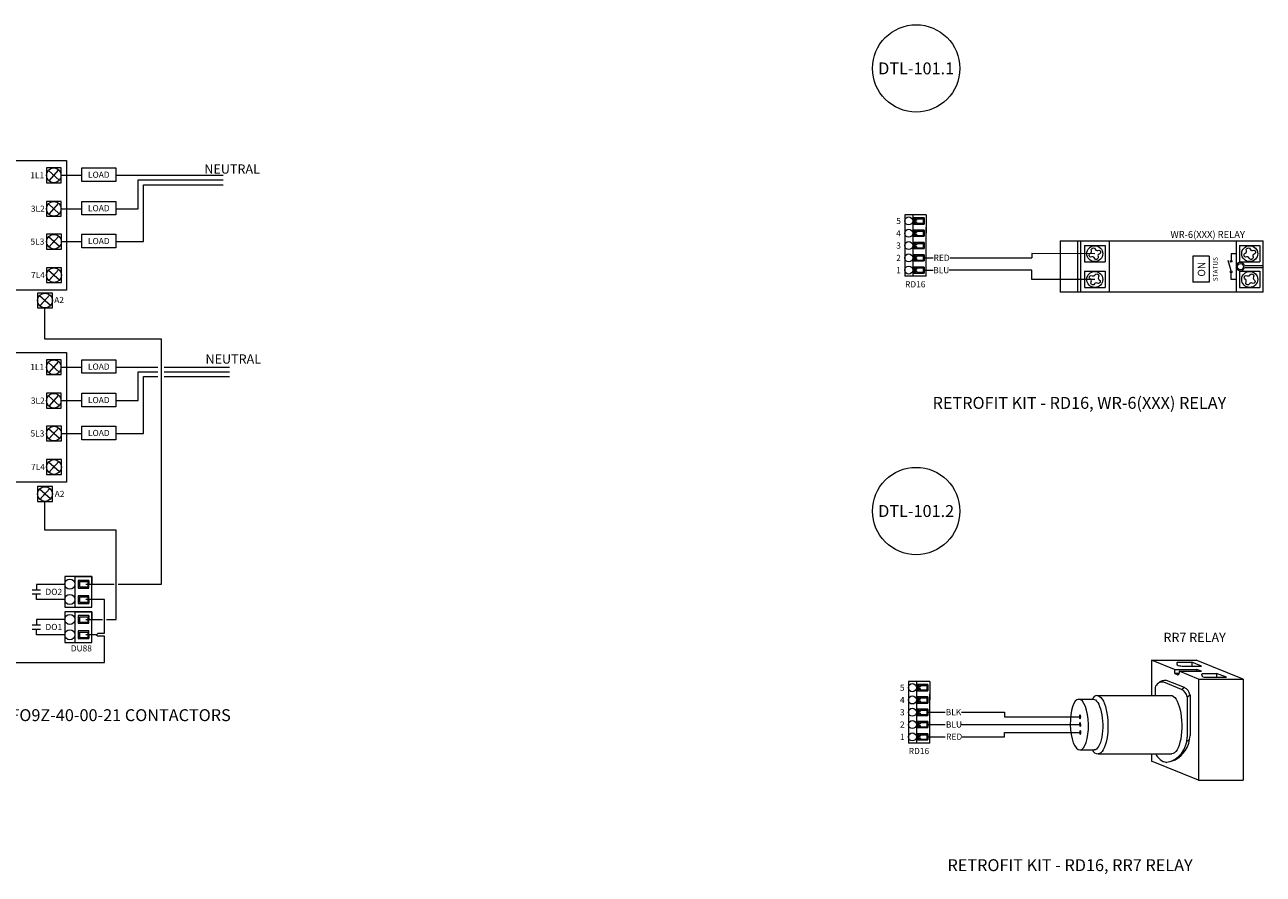
# Model space of a CAD drawing. Units: inches. Extents: x -92 to 17, y -30 to 37.
# Drawn here: x -63 to -43, y -30 to -17 of the extents above; entities that cross this region are included whole.
import ezdxf
from ezdxf.enums import TextEntityAlignment as Align

# ---------------------------------------------------------------- set-up
doc = ezdxf.new("R2010")
doc.units = ezdxf.units.IN
doc.header["$MEASUREMENT"] = 0
doc.layers.add('Relay', color=250, linetype='Continuous')
doc.layers.add('RK', color=250, linetype='Continuous')
doc.styles.get("Standard").update_dxf_attribs({"font": 'arial.ttf'})

msp = doc.modelspace()

# ---------------------------------------------------------------- linework, layer by layer
at = {"lineweight": 18}
for p, q in [((-62.351, -19.02), (-62.015, -19.02)), ((-61.465, -19.02), (-59.715, -19.02)), ((-61.099, -19.564), (-61.099, -19.095)), ((-61.099, -19.095), (-59.715, -19.095)), ((-61.015, -20.099), (-61.015, -19.175)), ((-61.015, -19.175), (-59.715, -19.175)), ((-62.351, -19.564), (-62.015, -19.564)), ((-61.465, -19.564), (-61.099, -19.564)), ((-62.348, -20.099), (-62.014, -20.099)), ((-61.465, -20.099), (-61.015, -20.099)), ((-62.617, -21.684), (-62.617, -21.177)), ((-60.72, -21.684), (-62.617, -21.684)), ((-60.72, -25.668), (-60.72, -21.684)), ((-62.351, -22.14), (-62.015, -22.14)), ((-61.465, -22.14), (-60.78, -22.14)), ((-60.676, -22.14), (-59.611, -22.14)), ((-61.099, -22.684), (-61.099, -22.215)), ((-61.099, -22.215), (-60.78, -22.215)), ((-61.015, -23.218), (-61.015, -22.294)), ((-61.015, -22.294), (-60.78, -22.294)), ((-60.676, -22.215), (-59.611, -22.215)), ((-60.676, -22.294), (-59.611, -22.294)), ((-62.351, -22.684), (-62.015, -22.684)), ((-61.465, -22.684), (-61.099, -22.684)), ((-62.348, -23.218), (-62.014, -23.218)), ((-61.465, -23.218), (-61.015, -23.218)), ((-62.617, -24.791), (-62.617, -24.324)), ((-61.457, -24.791), (-62.617, -24.791)), ((-61.457, -26.243), (-61.457, -24.791)), ((-61.951, -25.668), (-61.488, -25.668)), ((-61.423, -25.668), (-60.72, -25.668)), ((-61.645, -25.918), (-61.951, -25.918)), ((-61.645, -26.466), (-61.645, -25.918)), ((-61.951, -26.243), (-61.68, -26.243)), ((-61.612, -26.243), (-61.457, -26.243)), ((-61.776, -26.491), (-61.951, -26.491)), ((-61.751, -26.466), (-61.776, -26.491)), ((-61.776, -26.491), (-61.751, -26.513)), ((-61.751, -26.466), (-61.645, -26.466)), ((-61.645, -26.513), (-61.751, -26.513)), ((-61.645, -26.94), (-61.645, -26.513)), ((-63.633, -26.94), (-61.645, -26.94))]:
    msp.add_line(p, q, dxfattribs=at)
at = {"layer": 'Relay', "lineweight": 18}
for p, q in [((-62.393, -18.93), (-62.553, -19.11)), ((-62.383, -19.101), (-62.559, -18.943)), ((-62.553, -19.11), (-62.473, -19.02)), ((-62.383, -19.645), (-62.559, -19.487)), ((-62.393, -19.475), (-62.553, -19.654)), ((-62.553, -19.654), (-62.473, -19.564)), ((-62.381, -20.18), (-62.557, -20.022)), ((-62.391, -20.009), (-62.551, -20.188)), ((-62.551, -20.188), (-62.471, -20.099)), ((-62.381, -20.724), (-62.557, -20.566)), ((-62.391, -20.553), (-62.551, -20.732)), ((-62.551, -20.732), (-62.471, -20.643)), ((-62.527, -21.136), (-62.703, -20.978)), ((-62.537, -20.965), (-62.697, -21.145)), ((-62.697, -21.145), (-62.617, -21.055)), ((-62.383, -22.22), (-62.559, -22.062)), ((-62.393, -22.05), (-62.553, -22.229)), ((-62.553, -22.229), (-62.473, -22.14)), ((-62.383, -22.765), (-62.559, -22.607)), ((-62.393, -22.594), (-62.553, -22.773)), ((-62.553, -22.773), (-62.473, -22.684)), ((-62.381, -23.299), (-62.557, -23.141)), ((-62.391, -23.129), (-62.551, -23.308)), ((-62.551, -23.308), (-62.471, -23.218)), ((-62.381, -23.843), (-62.557, -23.685)), ((-62.391, -23.673), (-62.551, -23.852)), ((-62.551, -23.852), (-62.471, -23.762)), ((-62.526, -24.283), (-62.703, -24.125)), ((-62.537, -24.112), (-62.697, -24.291)), ((-62.697, -24.291), (-62.617, -24.202)), ((-62.825, -25.758), (-62.686, -25.758)), ((-62.293, -25.672), (-62.756, -25.672)), ((-62.756, -25.672), (-62.756, -25.758)), ((-62.825, -25.827), (-62.686, -25.827)), ((-62.756, -25.918), (-62.756, -25.827)), ((-62.293, -25.918), (-62.756, -25.918)), ((-62.825, -26.331), (-62.686, -26.331)), ((-62.293, -26.245), (-62.756, -26.245)), ((-62.756, -26.245), (-62.756, -26.331)), ((-62.825, -26.401), (-62.686, -26.401)), ((-62.756, -26.491), (-62.756, -26.401)), ((-62.293, -26.491), (-62.756, -26.491))]:
    msp.add_line(p, q, dxfattribs=at)
at = {"layer": 'Relay', "color": 0, "lineweight": 18}
for p, q in [((-61.855, -25.543), (-62.293, -25.543)), ((-62.293, -25.543), (-62.293, -26.043)), ((-62.129, -25.543), (-62.129, -26.043)), ((-62.129, -25.543), (-62.033, -25.543)), ((-62.033, -25.543), (-61.855, -25.543)), ((-61.855, -25.543), (-61.944, -25.543)), ((-61.855, -26.043), (-61.855, -25.543)), ((-61.855, -25.543), (-61.855, -25.668)), ((-61.9, -25.606), (-62.074, -25.606)), ((-62.074, -25.606), (-62.074, -25.731)), ((-62.074, -25.731), (-61.9, -25.731)), ((-62.055, -25.624), (-61.918, -25.624)), ((-62.055, -25.624), (-62.055, -25.712)), ((-62.055, -25.712), (-61.918, -25.712)), ((-61.9, -25.606), (-62.033, -25.606)), ((-61.918, -25.624), (-61.918, -25.712)), ((-61.9, -25.606), (-61.9, -25.668)), ((-61.9, -25.731), (-61.9, -25.606)), ((-62.129, -25.793), (-62.129, -26.043)), ((-61.9, -25.856), (-62.074, -25.856)), ((-62.074, -25.856), (-62.074, -25.981)), ((-62.074, -25.981), (-61.9, -25.981)), ((-62.055, -25.874), (-61.918, -25.874)), ((-62.055, -25.874), (-62.055, -25.962)), ((-62.055, -25.962), (-61.918, -25.962)), ((-61.9, -25.856), (-62.033, -25.856)), ((-61.918, -25.874), (-61.918, -25.962)), ((-61.9, -25.981), (-61.9, -25.856)), ((-61.9, -25.918), (-61.9, -25.981)), ((-62.293, -26.043), (-61.855, -26.043)), ((-61.855, -26.116), (-62.293, -26.116)), ((-62.293, -26.116), (-62.293, -26.616)), ((-62.129, -26.116), (-62.129, -26.616)), ((-62.129, -26.116), (-62.033, -26.116)), ((-61.9, -26.179), (-62.074, -26.179)), ((-62.074, -26.179), (-62.074, -26.304)), ((-62.033, -26.116), (-61.855, -26.116)), ((-61.9, -26.179), (-62.033, -26.179)), ((-61.855, -26.116), (-61.944, -26.116)), ((-61.9, -26.179), (-61.9, -26.241)), ((-61.9, -26.304), (-61.9, -26.179)), ((-61.855, -26.616), (-61.855, -26.116)), ((-61.855, -26.116), (-61.855, -26.241)), ((-62.129, -26.366), (-62.129, -26.616)), ((-62.074, -26.304), (-61.9, -26.304)), ((-62.055, -26.198), (-61.918, -26.198)), ((-62.055, -26.198), (-62.055, -26.285)), ((-62.055, -26.285), (-61.918, -26.285)), ((-61.918, -26.198), (-61.918, -26.285)), ((-61.9, -26.429), (-62.074, -26.429)), ((-62.074, -26.429), (-62.074, -26.554)), ((-62.074, -26.554), (-61.9, -26.554)), ((-62.055, -26.448), (-61.918, -26.448)), ((-62.055, -26.448), (-62.055, -26.535)), ((-62.055, -26.535), (-61.918, -26.535)), ((-61.9, -26.429), (-62.033, -26.429)), ((-61.918, -26.448), (-61.918, -26.535)), ((-61.9, -26.554), (-61.9, -26.429)), ((-61.9, -26.491), (-61.9, -26.554)), ((-62.293, -26.616), (-61.855, -26.616))]:
    msp.add_line(p, q, dxfattribs=at)
at = {"layer": 'Relay', "lineweight": 18}
for points in [[(-63.693, -18.781), (-62.264, -18.781), (-62.264, -20.889), (-63.693, -20.889)], [(-62.35, -18.902), (-62.591, -18.902), (-62.591, -19.142), (-62.35, -19.142)], [(-62.015, -19.121), (-62.015, -18.902), (-61.465, -18.902), (-61.465, -19.121)], [(-62.35, -19.446), (-62.591, -19.446), (-62.591, -19.686), (-62.35, -19.686)], [(-62.015, -19.665), (-62.015, -19.446), (-61.465, -19.446), (-61.465, -19.665)], [(-62.348, -19.98), (-62.589, -19.98), (-62.589, -20.221), (-62.348, -20.221)], [(-62.015, -20.2), (-62.015, -19.98), (-61.465, -19.98), (-61.465, -20.2)], [(-62.348, -20.525), (-62.589, -20.525), (-62.589, -20.765), (-62.348, -20.765)], [(-62.494, -20.937), (-62.735, -20.937), (-62.735, -21.177), (-62.494, -21.177)], [(-63.693, -21.901), (-62.264, -21.901), (-62.264, -24.009), (-63.693, -24.009)], [(-62.35, -22.021), (-62.591, -22.021), (-62.591, -22.262), (-62.35, -22.262)], [(-62.015, -22.24), (-62.015, -22.021), (-61.465, -22.021), (-61.465, -22.24)], [(-62.35, -22.565), (-62.591, -22.565), (-62.591, -22.806), (-62.35, -22.806)], [(-62.015, -22.785), (-62.015, -22.565), (-61.465, -22.565), (-61.465, -22.785)], [(-62.348, -23.1), (-62.589, -23.1), (-62.589, -23.34), (-62.348, -23.34)], [(-62.015, -23.319), (-62.015, -23.1), (-61.465, -23.1), (-61.465, -23.319)], [(-62.348, -23.644), (-62.589, -23.644), (-62.589, -23.885), (-62.348, -23.885)], [(-62.494, -24.083), (-62.735, -24.083), (-62.735, -24.324), (-62.494, -24.324)]]:
    msp.add_lwpolyline(points, close=True, dxfattribs=at)
for centre in [(-62.471, -19.022), (-62.471, -19.566), (-62.469, -20.101), (-62.469, -20.645), (-62.615, -21.057), (-62.471, -22.141), (-62.471, -22.686), (-62.469, -23.22), (-62.469, -23.764), (-62.615, -24.204)]:
    msp.add_circle(centre, 0.12, dxfattribs=at)
at = {"layer": 'Relay', "color": 0, "lineweight": 18}
for centre in [(-62.211, -25.668), (-62.211, -25.918), (-62.211, -26.241), (-62.211, -26.491)]:
    msp.add_circle(centre, 0.0816, dxfattribs=at)
at = {"layer": 'RK', "color": 0, "lineweight": 18}
for p, q in [((-48.629, -19.663), (-48.629, -20.663)), ((-48.279, -19.663), (-48.629, -19.663)), ((-48.498, -19.663), (-48.498, -20.663)), ((-48.315, -19.713), (-48.479, -19.713)), ((-48.479, -19.713), (-48.479, -19.813)), ((-48.449, -19.728), (-48.464, -19.728)), ((-48.464, -19.728), (-48.464, -19.798)), ((-48.464, -19.798), (-48.464, -19.728)), ((-48.464, -19.728), (-48.464, -19.763)), ((-48.464, -19.798), (-48.464, -19.728)), ((-48.449, -19.751), (-48.449, -19.728)), ((-48.449, -19.743), (-48.449, -19.751)), ((-48.439, -19.728), (-48.33, -19.728)), ((-48.439, -19.728), (-48.439, -19.751)), ((-48.439, -19.751), (-48.439, -19.728)), ((-48.315, -19.713), (-48.422, -19.713)), ((-48.33, -19.728), (-48.33, -19.798)), ((-48.315, -19.713), (-48.315, -19.763)), ((-48.315, -19.813), (-48.315, -19.713)), ((-48.279, -19.663), (-48.279, -19.963)), ((-48.479, -19.813), (-48.315, -19.813)), ((-48.315, -19.913), (-48.479, -19.913)), ((-48.479, -19.913), (-48.479, -20.013)), ((-48.464, -19.763), (-48.464, -19.798)), ((-48.449, -19.798), (-48.464, -19.798)), ((-48.449, -19.928), (-48.464, -19.928)), ((-48.464, -19.928), (-48.464, -19.998)), ((-48.464, -19.998), (-48.464, -19.928)), ((-48.464, -19.928), (-48.464, -19.963)), ((-48.464, -19.998), (-48.464, -19.928)), ((-48.449, -19.751), (-48.439, -19.751)), ((-48.449, -19.776), (-48.449, -19.798)), ((-48.449, -19.776), (-48.449, -19.798)), ((-48.449, -19.776), (-48.439, -19.776)), ((-48.449, -19.951), (-48.449, -19.928)), ((-48.449, -19.943), (-48.449, -19.951)), ((-48.439, -19.776), (-48.439, -19.798)), ((-48.439, -19.798), (-48.439, -19.776)), ((-48.439, -19.798), (-48.439, -19.776)), ((-48.439, -19.798), (-48.33, -19.798)), ((-48.439, -19.928), (-48.33, -19.928)), ((-48.439, -19.928), (-48.439, -19.951)), ((-48.439, -19.951), (-48.439, -19.928)), ((-48.315, -19.913), (-48.422, -19.913)), ((-48.33, -19.928), (-48.33, -19.998)), ((-48.315, -19.763), (-48.315, -19.813)), ((-48.315, -19.913), (-48.315, -19.963)), ((-48.315, -20.013), (-48.315, -19.913)), ((-48.279, -20.663), (-48.279, -19.863)), ((-48.498, -20.063), (-48.498, -20.663)), ((-48.479, -20.013), (-48.315, -20.013)), ((-48.315, -20.113), (-48.479, -20.113)), ((-48.479, -20.113), (-48.479, -20.213)), ((-48.464, -19.963), (-48.464, -19.998)), ((-48.449, -19.998), (-48.464, -19.998)), ((-48.449, -20.128), (-48.464, -20.128)), ((-48.464, -20.128), (-48.464, -20.198)), ((-48.464, -20.198), (-48.464, -20.128)), ((-48.464, -20.128), (-48.464, -20.163)), ((-48.464, -20.198), (-48.464, -20.128)), ((-48.449, -19.951), (-48.439, -19.951)), ((-48.449, -19.976), (-48.449, -19.998)), ((-48.449, -19.976), (-48.449, -19.998)), ((-48.449, -19.976), (-48.439, -19.976)), ((-48.449, -20.151), (-48.449, -20.128)), ((-48.449, -20.143), (-48.449, -20.151)), ((-48.439, -19.976), (-48.439, -19.998)), ((-48.439, -19.998), (-48.439, -19.976)), ((-48.439, -19.998), (-48.439, -19.976)), ((-48.439, -19.998), (-48.33, -19.998)), ((-48.439, -20.128), (-48.33, -20.128)), ((-48.439, -20.128), (-48.439, -20.151)), ((-48.439, -20.151), (-48.439, -20.128)), ((-48.315, -20.113), (-48.422, -20.113)), ((-48.33, -20.128), (-48.33, -20.198)), ((-48.315, -19.963), (-48.315, -20.013)), ((-48.315, -20.113), (-48.315, -20.163)), ((-48.315, -20.213), (-48.315, -20.113)), ((-48.479, -20.213), (-48.315, -20.213)), ((-48.315, -20.313), (-48.479, -20.313)), ((-48.479, -20.313), (-48.479, -20.413)), ((-48.464, -20.163), (-48.464, -20.198)), ((-48.449, -20.198), (-48.464, -20.198)), ((-48.449, -20.328), (-48.464, -20.328)), ((-48.464, -20.328), (-48.464, -20.398)), ((-48.464, -20.398), (-48.464, -20.328)), ((-48.464, -20.328), (-48.464, -20.363)), ((-48.464, -20.398), (-48.464, -20.328)), ((-48.449, -20.151), (-48.439, -20.151)), ((-48.449, -20.176), (-48.449, -20.198)), ((-48.449, -20.176), (-48.449, -20.198)), ((-48.449, -20.176), (-48.439, -20.176)), ((-48.449, -20.351), (-48.449, -20.328)), ((-48.449, -20.343), (-48.449, -20.351)), ((-48.439, -20.176), (-48.439, -20.198)), ((-48.439, -20.198), (-48.439, -20.176)), ((-48.439, -20.198), (-48.439, -20.176)), ((-48.439, -20.198), (-48.33, -20.198)), ((-48.439, -20.328), (-48.33, -20.328)), ((-48.439, -20.328), (-48.439, -20.351)), ((-48.439, -20.351), (-48.439, -20.328)), ((-48.315, -20.313), (-48.422, -20.313)), ((-48.33, -20.328), (-48.33, -20.398)), ((-48.315, -20.163), (-48.315, -20.213)), ((-48.315, -20.313), (-48.315, -20.363)), ((-48.315, -20.413), (-48.315, -20.313)), ((-48.479, -20.413), (-48.315, -20.413)), ((-48.315, -20.513), (-48.479, -20.513)), ((-48.479, -20.513), (-48.479, -20.613)), ((-48.464, -20.363), (-48.464, -20.398)), ((-48.449, -20.398), (-48.464, -20.398)), ((-48.449, -20.528), (-48.464, -20.528)), ((-48.464, -20.528), (-48.464, -20.598)), ((-48.464, -20.598), (-48.464, -20.528)), ((-48.464, -20.528), (-48.464, -20.563)), ((-48.464, -20.598), (-48.464, -20.528)), ((-48.449, -20.351), (-48.439, -20.351)), ((-48.449, -20.376), (-48.449, -20.398)), ((-48.449, -20.376), (-48.449, -20.398)), ((-48.449, -20.376), (-48.439, -20.376)), ((-48.449, -20.551), (-48.449, -20.528)), ((-48.449, -20.543), (-48.449, -20.551)), ((-48.439, -20.376), (-48.439, -20.398)), ((-48.439, -20.398), (-48.439, -20.376)), ((-48.439, -20.398), (-48.439, -20.376)), ((-48.439, -20.398), (-48.33, -20.398)), ((-48.439, -20.528), (-48.33, -20.528)), ((-48.439, -20.528), (-48.439, -20.551)), ((-48.439, -20.551), (-48.439, -20.528)), ((-48.315, -20.513), (-48.422, -20.513)), ((-48.33, -20.528), (-48.33, -20.598)), ((-48.315, -20.363), (-48.315, -20.413)), ((-48.315, -20.513), (-48.315, -20.563)), ((-48.315, -20.613), (-48.315, -20.513)), ((-48.279, -20.663), (-48.629, -20.663)), ((-48.479, -20.613), (-48.315, -20.613)), ((-48.464, -20.563), (-48.464, -20.598)), ((-48.449, -20.598), (-48.464, -20.598)), ((-48.449, -20.551), (-48.439, -20.551)), ((-48.449, -20.576), (-48.449, -20.598)), ((-48.449, -20.576), (-48.449, -20.598)), ((-48.449, -20.576), (-48.439, -20.576)), ((-48.439, -20.576), (-48.439, -20.598)), ((-48.439, -20.598), (-48.439, -20.576)), ((-48.439, -20.598), (-48.439, -20.576)), ((-48.439, -20.598), (-48.33, -20.598)), ((-48.315, -20.563), (-48.315, -20.613)), ((-48.57, -27.251), (-48.57, -28.251)), ((-48.22, -27.251), (-48.57, -27.251)), ((-48.438, -27.251), (-48.438, -28.251)), ((-48.255, -27.301), (-48.419, -27.301)), ((-48.419, -27.301), (-48.419, -27.401)), ((-48.39, -27.316), (-48.404, -27.316)), ((-48.404, -27.316), (-48.404, -27.386)), ((-48.404, -27.386), (-48.404, -27.316)), ((-48.404, -27.316), (-48.404, -27.351)), ((-48.404, -27.386), (-48.404, -27.316)), ((-48.404, -27.351), (-48.404, -27.386)), ((-48.39, -27.386), (-48.404, -27.386)), ((-48.39, -27.339), (-48.39, -27.316)), ((-48.39, -27.331), (-48.39, -27.339)), ((-48.39, -27.339), (-48.38, -27.339)), ((-48.39, -27.364), (-48.39, -27.386)), ((-48.39, -27.364), (-48.39, -27.386)), ((-48.39, -27.364), (-48.38, -27.364)), ((-48.38, -27.316), (-48.27, -27.316)), ((-48.38, -27.316), (-48.38, -27.339)), ((-48.38, -27.339), (-48.38, -27.316)), ((-48.38, -27.364), (-48.38, -27.386)), ((-48.38, -27.386), (-48.38, -27.364)), ((-48.38, -27.386), (-48.38, -27.364)), ((-48.38, -27.386), (-48.27, -27.386)), ((-48.255, -27.301), (-48.362, -27.301)), ((-48.27, -27.316), (-48.27, -27.386)), ((-48.255, -27.301), (-48.255, -27.351)), ((-48.255, -27.401), (-48.255, -27.301)), ((-48.255, -27.351), (-48.255, -27.401)), ((-48.22, -27.251), (-48.22, -27.551)), ((-48.419, -27.401), (-48.255, -27.401)), ((-48.255, -27.501), (-48.419, -27.501)), ((-48.419, -27.501), (-48.419, -27.601)), ((-48.419, -27.601), (-48.255, -27.601)), ((-48.39, -27.516), (-48.404, -27.516)), ((-48.404, -27.516), (-48.404, -27.586)), ((-48.404, -27.586), (-48.404, -27.516)), ((-48.404, -27.516), (-48.404, -27.551)), ((-48.404, -27.586), (-48.404, -27.516)), ((-48.404, -27.551), (-48.404, -27.586)), ((-48.39, -27.586), (-48.404, -27.586)), ((-48.39, -27.539), (-48.39, -27.516)), ((-48.39, -27.531), (-48.39, -27.539)), ((-48.39, -27.539), (-48.38, -27.539)), ((-48.39, -27.564), (-48.39, -27.586)), ((-48.39, -27.564), (-48.39, -27.586)), ((-48.39, -27.564), (-48.38, -27.564)), ((-48.38, -27.516), (-48.27, -27.516)), ((-48.38, -27.516), (-48.38, -27.539)), ((-48.38, -27.539), (-48.38, -27.516)), ((-48.38, -27.564), (-48.38, -27.586)), ((-48.38, -27.586), (-48.38, -27.564)), ((-48.38, -27.586), (-48.38, -27.564)), ((-48.38, -27.586), (-48.27, -27.586)), ((-48.255, -27.501), (-48.362, -27.501)), ((-48.27, -27.516), (-48.27, -27.586)), ((-48.255, -27.501), (-48.255, -27.551)), ((-48.255, -27.601), (-48.255, -27.501)), ((-48.255, -27.551), (-48.255, -27.601)), ((-48.22, -28.251), (-48.22, -27.451)), ((-48.438, -27.651), (-48.438, -28.251)), ((-48.255, -27.701), (-48.419, -27.701)), ((-48.419, -27.701), (-48.419, -27.801)), ((-48.419, -27.801), (-48.255, -27.801)), ((-48.39, -27.716), (-48.404, -27.716)), ((-48.404, -27.716), (-48.404, -27.786)), ((-48.404, -27.786), (-48.404, -27.716)), ((-48.404, -27.716), (-48.404, -27.751)), ((-48.404, -27.786), (-48.404, -27.716)), ((-48.404, -27.751), (-48.404, -27.786)), ((-48.39, -27.786), (-48.404, -27.786)), ((-48.39, -27.739), (-48.39, -27.716)), ((-48.39, -27.731), (-48.39, -27.739)), ((-48.39, -27.739), (-48.38, -27.739)), ((-48.39, -27.764), (-48.39, -27.786)), ((-48.39, -27.764), (-48.39, -27.786)), ((-48.39, -27.764), (-48.38, -27.764)), ((-48.38, -27.716), (-48.27, -27.716)), ((-48.38, -27.716), (-48.38, -27.739)), ((-48.38, -27.739), (-48.38, -27.716)), ((-48.38, -27.764), (-48.38, -27.786)), ((-48.38, -27.786), (-48.38, -27.764)), ((-48.38, -27.786), (-48.38, -27.764)), ((-48.38, -27.786), (-48.27, -27.786)), ((-48.255, -27.701), (-48.362, -27.701)), ((-48.27, -27.716), (-48.27, -27.786)), ((-48.255, -27.701), (-48.255, -27.751)), ((-48.255, -27.801), (-48.255, -27.701)), ((-48.255, -27.751), (-48.255, -27.801)), ((-48.255, -27.901), (-48.419, -27.901)), ((-48.419, -27.901), (-48.419, -28.001)), ((-48.419, -28.001), (-48.255, -28.001)), ((-48.39, -27.916), (-48.404, -27.916)), ((-48.404, -27.916), (-48.404, -27.986)), ((-48.404, -27.986), (-48.404, -27.916)), ((-48.404, -27.916), (-48.404, -27.951)), ((-48.404, -27.986), (-48.404, -27.916)), ((-48.404, -27.951), (-48.404, -27.986)), ((-48.39, -27.986), (-48.404, -27.986)), ((-48.39, -27.939), (-48.39, -27.916)), ((-48.39, -27.931), (-48.39, -27.939)), ((-48.39, -27.939), (-48.38, -27.939)), ((-48.39, -27.964), (-48.39, -27.986)), ((-48.39, -27.964), (-48.39, -27.986)), ((-48.39, -27.964), (-48.38, -27.964)), ((-48.38, -27.916), (-48.27, -27.916)), ((-48.38, -27.916), (-48.38, -27.939)), ((-48.38, -27.939), (-48.38, -27.916)), ((-48.38, -27.964), (-48.38, -27.986)), ((-48.38, -27.986), (-48.38, -27.964)), ((-48.38, -27.986), (-48.38, -27.964)), ((-48.38, -27.986), (-48.27, -27.986)), ((-48.255, -27.901), (-48.362, -27.901)), ((-48.27, -27.916), (-48.27, -27.986)), ((-48.255, -27.901), (-48.255, -27.951)), ((-48.255, -28.001), (-48.255, -27.901)), ((-48.255, -27.951), (-48.255, -28.001)), ((-48.255, -28.101), (-48.419, -28.101)), ((-48.419, -28.101), (-48.419, -28.201)), ((-48.419, -28.201), (-48.255, -28.201)), ((-48.39, -28.116), (-48.404, -28.116)), ((-48.404, -28.116), (-48.404, -28.186)), ((-48.404, -28.186), (-48.404, -28.116)), ((-48.404, -28.116), (-48.404, -28.151)), ((-48.404, -28.186), (-48.404, -28.116)), ((-48.404, -28.151), (-48.404, -28.186)), ((-48.39, -28.186), (-48.404, -28.186)), ((-48.39, -28.139), (-48.39, -28.116)), ((-48.39, -28.131), (-48.39, -28.139)), ((-48.39, -28.139), (-48.38, -28.139)), ((-48.39, -28.164), (-48.39, -28.186)), ((-48.39, -28.164), (-48.39, -28.186)), ((-48.39, -28.164), (-48.38, -28.164)), ((-48.38, -28.116), (-48.27, -28.116)), ((-48.38, -28.116), (-48.38, -28.139)), ((-48.38, -28.139), (-48.38, -28.116)), ((-48.38, -28.164), (-48.38, -28.186)), ((-48.38, -28.186), (-48.38, -28.164)), ((-48.38, -28.186), (-48.38, -28.164)), ((-48.38, -28.186), (-48.27, -28.186)), ((-48.255, -28.101), (-48.362, -28.101)), ((-48.27, -28.116), (-48.27, -28.186)), ((-48.255, -28.101), (-48.255, -28.151)), ((-48.255, -28.201), (-48.255, -28.101)), ((-48.255, -28.151), (-48.255, -28.201)), ((-48.22, -28.251), (-48.57, -28.251))]:
    msp.add_line(p, q, dxfattribs=at)
at = {"layer": 'RK', "lineweight": 18}
for p, q in [((-48.315, -19.713), (-48.315, -19.813)), ((-48.315, -19.913), (-48.315, -20.013)), ((-46.56, -20.294), (-46.56, -20.363)), ((-47.894, -20.363), (-46.56, -20.363)), ((-46.561, -20.563), (-47.904, -20.563)), ((-46.561, -20.714), (-46.561, -20.563)), ((-48.255, -27.301), (-48.255, -27.401)), ((-48.255, -27.501), (-48.255, -27.601)), ((-48.255, -27.751), (-47.973, -27.751)), ((-47.705, -27.751), (-47.006, -27.751)), ((-47.006, -27.751), (-47.006, -27.825)), ((-48.255, -27.951), (-47.973, -27.951)), ((-48.255, -28.151), (-47.973, -28.151)), ((-47.693, -28.151), (-47.006, -28.151)), ((-47.006, -28.151), (-47.006, -28.078))]:
    msp.add_line(p, q, dxfattribs=at)
at = {"layer": 'RK', "color": 18, "linetype": 'Continuous', "lineweight": 15, "true_color": 0x000000}
for p, q in [((-46.101, -20.086), (-46.101, -20.923)), ((-46.101, -20.086), (-42.797, -20.086)), ((-45.819, -20.086), (-45.819, -20.923)), ((-45.819, -20.086), (-45.819, -20.923)), ((-45.771, -20.086), (-45.771, -20.923)), ((-45.303, -20.086), (-45.303, -20.923)), ((-43.237, -20.086), (-43.237, -20.923)), ((-42.797, -20.923), (-42.797, -20.086)), ((-45.704, -20.163), (-45.37, -20.163)), ((-45.704, -20.163), (-45.704, -20.427)), ((-45.37, -20.163), (-45.37, -20.427)), ((-43.942, -20.338), (-43.942, -20.758)), ((-43.678, -20.338), (-43.942, -20.338)), ((-43.678, -20.338), (-43.678, -20.758)), ((-43.237, -20.295), (-43.32, -20.295)), ((-43.32, -20.295), (-43.32, -20.405)), ((-43.184, -20.163), (-42.85, -20.163)), ((-43.184, -20.163), (-43.184, -20.427)), ((-42.85, -20.163), (-42.85, -20.427)), ((-45.704, -20.427), (-45.37, -20.427)), ((-43.32, -20.576), (-43.369, -20.405)), ((-43.184, -20.427), (-42.85, -20.427)), ((-43.1, -20.489), (-42.797, -20.489)), ((-43.1, -20.52), (-42.797, -20.52)), ((-45.704, -20.582), (-45.37, -20.582)), ((-45.704, -20.582), (-45.704, -20.846)), ((-45.37, -20.582), (-45.37, -20.846)), ((-43.32, -20.714), (-43.32, -20.604)), ((-43.237, -20.714), (-43.32, -20.714)), ((-43.184, -20.582), (-42.85, -20.582)), ((-43.184, -20.582), (-43.184, -20.846)), ((-42.85, -20.582), (-42.85, -20.846)), ((-42.797, -20.923), (-46.101, -20.923)), ((-45.704, -20.846), (-45.37, -20.846)), ((-43.678, -20.758), (-43.942, -20.758)), ((-43.184, -20.846), (-42.85, -20.846))]:
    msp.add_line(p, q, dxfattribs=at)
at = {"layer": 'RK', "color": 18, "lineweight": 18, "true_color": 0x000000}
for p, q in [((-45.537, -20.295), (-46.56, -20.294)), ((-48.315, -20.363), (-48.164, -20.363)), ((-48.315, -20.363), (-48.164, -20.363)), ((-48.315, -20.563), (-48.164, -20.563)), ((-48.315, -20.563), (-48.164, -20.563)), ((-45.537, -20.714), (-46.561, -20.714)), ((-47.705, -27.951), (-45.775, -27.951)), ((-47.006, -27.825), (-45.776, -27.825)), ((-47.006, -28.078), (-45.774, -28.078))]:
    msp.add_line(p, q, dxfattribs=at)
at = {"layer": 'RK', "color": 18, "linetype": 'Continuous', "lineweight": 18, "true_color": 0x000000}
for p, q in [((-44.614, -26.903), (-44.614, -27.477)), ((-44.239, -27.055), (-44.614, -26.903)), ((-44.614, -26.903), (-43.887, -26.903)), ((-44.187, -26.935), (-43.959, -26.935)), ((-43.8, -26.999), (-43.959, -26.935)), ((-43.959, -26.935), (-43.959, -27)), ((-43.122, -27.213), (-43.887, -26.903)), ((-44.239, -27.055), (-44.239, -27.107)), ((-44.239, -27.055), (-43.876, -27.055)), ((-44.237, -27.115), (-44.167, -27.115)), ((-44.193, -27.141), (-44.224, -27.128)), ((-43.848, -27.213), (-44.166, -27.084)), ((-44.166, -27.084), (-44.166, -27.123)), ((-44.166, -27.084), (-43.803, -27.084)), ((-44.096, -26.999), (-43.8, -26.999)), ((-43.803, -27.084), (-43.876, -27.055)), ((-43.876, -27.084), (-43.876, -27.055)), ((-43.783, -27.118), (-43.555, -27.118)), ((-43.692, -27.182), (-43.396, -27.182)), ((-43.396, -27.182), (-43.555, -27.118)), ((-43.555, -27.118), (-43.555, -27.182)), ((-44.555, -27.35), (-44.555, -27.477)), ((-44.128, -27.379), (-44.416, -27.262)), ((-44.08, -27.35), (-44.368, -27.233)), ((-44.117, -27.372), (-44.086, -27.354)), ((-43.848, -27.213), (-43.848, -28.856)), ((-43.848, -27.213), (-43.122, -27.213)), ((-43.122, -27.213), (-43.122, -28.856)), ((-45.797, -27.538), (-45.565, -27.538)), ((-45.503, -27.477), (-44.302, -27.477)), ((-44.036, -27.499), (-44.036, -28.158)), ((-44.026, -27.494), (-43.996, -27.475)), ((-43.988, -27.47), (-43.988, -28.129)), ((-44.029, -28.214), (-43.999, -28.196)), ((-45.78, -28.364), (-45.548, -28.364)), ((-45.483, -28.427), (-44.293, -28.427)), ((-44.614, -28.427), (-44.614, -28.546)), ((-43.848, -28.856), (-44.614, -28.546)), ((-44.312, -28.55), (-44.243, -28.532)), ((-43.848, -28.856), (-43.122, -28.856))]:
    msp.add_line(p, q, dxfattribs=at)
at = {"layer": 'RK', "lineweight": 18}
for centre in [(-48.443, -17.283), (-48.443, -24.479)]:
    msp.add_circle(centre, 0.71, dxfattribs=at)
at = {"layer": 'RK', "color": 0, "lineweight": 18}
for centre in [(-48.564, -19.763), (-48.564, -19.963), (-48.564, -20.163), (-48.564, -20.363), (-48.564, -20.563), (-48.504, -27.351), (-48.504, -27.551), (-48.504, -27.751), (-48.504, -27.951), (-48.504, -28.151)]:
    msp.add_circle(centre, 0.0653, dxfattribs=at)
at = {"layer": 'RK', "color": 18, "linetype": 'Continuous', "lineweight": 15, "true_color": 0x000000}
for centre, radius in [((-45.537, -20.295), 0.13), ((-43.017, -20.295), 0.13), ((-43.32, -20.419), 0.0143), ((-43.167, -20.505), 0.0503), ((-45.537, -20.714), 0.13), ((-43.32, -20.59), 0.0143), ((-43.017, -20.714), 0.13)]:
    msp.add_circle(centre, radius, dxfattribs=at)
for start, end in [(12.8242, 180), (180, 347.1758)]:
    msp.add_arc((-43.167, -20.505), 0.0687, start, end, dxfattribs=at)
at = {"layer": 'RK', "color": 18, "linetype": 'Continuous', "lineweight": 18, "true_color": 0x000000}
for centre, radius, start, end in [((-44.176, -26.962), 0.029, 112.4643, 258.7473), ((-44.107, -26.708), 0.292, 255.3175, 272.1505), ((-44.215, -27.105), 0.0243, 183.0941, 247.9476), ((-44.186, -27.122), 0.0199, 250.3951, 355.3905), ((-43.771, -27.145), 0.029, 112.4643, 258.7473), ((-43.703, -26.891), 0.292, 255.3175, 272.1505), ((-44.438, -27.381), 0.121, 79.1285, 165.1633), ((-44.385, -27.409), 0.177, 84.4716, 133.693), ((-44.191, -27.522), 0.156, 8.6011, 66.3744), ((-44.143, -27.493), 0.156, 8.6011, 66.3744), ((-45.491, -27.566), 0.0901, 97.8811, 162.0447), ((-44.448, -28.161), 0.412, 281.5935, 0.4975), ((-44.46, -28.112), 0.473, 297.3178, 357.9893), ((-45.49, -28.336), 0.0909, 198.1032, 274.348), ((-44.33, -28.333), 0.235, 203.4134, 261.2919), ((-44.288, -28.385), 0.0415, 262.5239, 277.4762)]:
    msp.add_arc(centre, radius, start, end, dxfattribs=at)
at = {"layer": 'RK', "color": 18, "linetype": 'Continuous', "lineweight": 18, "true_color": 0x000000, "extrusion": (0, 0, -1)}
for centre, major_axis in [((-45.788, -27.951), (-0.009, 0.413)), ((-45.776, -27.825), (-0.0007, 0.031)), ((-45.776, -27.825), (-0.0007, 0.031)), ((-45.775, -27.951), (-0.0007, 0.031)), ((-45.775, -27.951), (-0.0007, 0.031)), ((-45.774, -28.078), (-0.0007, 0.031)), ((-45.774, -28.078), (-0.0007, 0.031))]:
    msp.add_ellipse(centre, major_axis=major_axis, ratio=0.357788, dxfattribs=at)
for centre, major_axis in [((-45.556, -27.951), (-0.009, 0.413)), ((-45.493, -27.952), (-0.01, 0.475)), ((-44.292, -27.952), (-0.01, 0.475))]:
    msp.add_ellipse(centre, major_axis=major_axis, ratio=0.357788, start_param=6.283185, end_param=9.424778, dxfattribs=at)
at = {"layer": 'RK', "color": 18, "lineweight": 13, "true_color": 0x000000}
for points, knots in [([(-45.628, -20.331), (-45.628, -20.331), (-45.639, -20.301), (-45.609, -20.289), (-45.579, -20.277), (-45.591, -20.247), (-45.591, -20.247)], [1, 1, 1, 1, 2, 2, 2, 3, 3, 3, 3]), ([(-45.488, -20.241), (-45.458, -20.229), (-45.446, -20.259), (-45.446, -20.259), (-45.446, -20.259), (-45.435, -20.29), (-45.465, -20.302), (-45.495, -20.313), (-45.483, -20.344), (-45.483, -20.344), (-45.471, -20.374), (-45.501, -20.386), (-45.501, -20.386), (-45.501, -20.386), (-45.532, -20.398), (-45.543, -20.367), (-45.555, -20.337), (-45.585, -20.349), (-45.585, -20.349)], [0, 0, 0, 0, 1, 1, 1, 2, 2, 2, 3, 3, 3, 4, 4, 4, 5, 5, 5, 6, 6, 6, 6]), ([(-45.573, -20.205), (-45.573, -20.205), (-45.542, -20.193), (-45.531, -20.223), (-45.519, -20.253), (-45.488, -20.241), (-45.488, -20.241)], [4, 4, 4, 4, 5, 5, 5, 6, 6, 6, 6]), ([(-43.108, -20.331), (-43.108, -20.331), (-43.119, -20.301), (-43.089, -20.289), (-43.059, -20.277), (-43.071, -20.247), (-43.071, -20.247)], [1, 1, 1, 1, 2, 2, 2, 3, 3, 3, 3]), ([(-42.969, -20.241), (-42.938, -20.229), (-42.926, -20.259), (-42.926, -20.259), (-42.926, -20.259), (-42.915, -20.29), (-42.945, -20.302), (-42.975, -20.313), (-42.963, -20.344), (-42.963, -20.344), (-42.951, -20.374), (-42.981, -20.386), (-42.981, -20.386), (-42.981, -20.386), (-43.012, -20.398), (-43.023, -20.367), (-43.035, -20.337), (-43.066, -20.349), (-43.066, -20.349)], [0, 0, 0, 0, 1, 1, 1, 2, 2, 2, 3, 3, 3, 4, 4, 4, 5, 5, 5, 6, 6, 6, 6]), ([(-43.053, -20.205), (-43.053, -20.205), (-43.023, -20.193), (-43.011, -20.223), (-42.999, -20.253), (-42.969, -20.241), (-42.969, -20.241)], [4, 4, 4, 4, 5, 5, 5, 6, 6, 6, 6])]:
    msp.add_open_spline(points, degree=3, knots=knots, dxfattribs=at)
for points in [[(-45.585, -20.349), (-45.616, -20.361), (-45.628, -20.331), (-45.628, -20.331)], [(-45.591, -20.247), (-45.603, -20.216), (-45.573, -20.205), (-45.573, -20.205)], [(-43.066, -20.349), (-43.096, -20.361), (-43.108, -20.331), (-43.108, -20.331)], [(-43.071, -20.247), (-43.083, -20.216), (-43.053, -20.205), (-43.053, -20.205)]]:
    msp.add_open_spline(points, degree=3, dxfattribs=at)
at = {"layer": 'RK', "color": 18, "linetype": 'Continuous', "lineweight": 15, "true_color": 0x000000}
for points in [[(-45.541, -20.786), (-45.557, -20.814), (-45.585, -20.798), (-45.585, -20.798), (-45.585, -20.798), (-45.613, -20.782), (-45.597, -20.754), (-45.581, -20.726), (-45.609, -20.71), (-45.609, -20.71), (-45.638, -20.693), (-45.621, -20.665), (-45.621, -20.665), (-45.621, -20.665), (-45.605, -20.637), (-45.577, -20.653), (-45.549, -20.669), (-45.533, -20.641), (-45.533, -20.641)], [(-45.533, -20.641), (-45.517, -20.613), (-45.489, -20.629), (-45.489, -20.629), (-45.489, -20.629), (-45.461, -20.645), (-45.477, -20.673), (-45.493, -20.701), (-45.465, -20.718), (-45.465, -20.718), (-45.436, -20.734), (-45.452, -20.762), (-45.452, -20.762), (-45.452, -20.762), (-45.469, -20.79), (-45.497, -20.774), (-45.525, -20.758), (-45.541, -20.786), (-45.541, -20.786)], [(-43.021, -20.786), (-43.037, -20.814), (-43.065, -20.798), (-43.065, -20.798), (-43.065, -20.798), (-43.094, -20.782), (-43.077, -20.754), (-43.061, -20.726), (-43.089, -20.71), (-43.089, -20.71), (-43.118, -20.693), (-43.102, -20.665), (-43.102, -20.665), (-43.102, -20.665), (-43.085, -20.637), (-43.057, -20.653), (-43.029, -20.669), (-43.013, -20.641), (-43.013, -20.641)], [(-43.013, -20.641), (-42.997, -20.613), (-42.969, -20.629), (-42.969, -20.629), (-42.969, -20.629), (-42.941, -20.645), (-42.957, -20.673), (-42.973, -20.701), (-42.945, -20.718), (-42.945, -20.718), (-42.916, -20.734), (-42.933, -20.762), (-42.933, -20.762), (-42.933, -20.762), (-42.949, -20.79), (-42.977, -20.774), (-43.005, -20.758), (-43.021, -20.786), (-43.021, -20.786)]]:
    msp.add_open_spline(points, degree=3, knots=[0, 0, 0, 0, 1, 1, 1, 2, 2, 2, 3, 3, 3, 4, 4, 4, 5, 5, 5, 6, 6, 6, 6], dxfattribs=at)

# ---------------------------------------------------------------- texts
at = {"layer": 'Relay', "color": 18, "true_color": 0x000000, "attachment_point": 5}
for s, insert, char_height, width in [('{\\fCalibri|b0|i0|c0|p34;\\C7;1L1}', (-62.741, -19.02), 0.1, 0.25948), ('{\\fCalibri|b0|i0|c0|p34;\\C7;LOAD}', (-61.74, -19.012), 0.1, 0.69229), ('{\\fCalibri|b0|i0|c0|p34;\\C7;3L2}', (-62.732, -19.564), 0.1, 0.25948), ('{\\fCalibri|b0|i0|c0|p34;\\C7;LOAD}', (-61.74, -19.556), 0.1, 0.69229), ('{\\fCalibri|b0|i0|c0|p34;\\C7;5L3}', (-62.738, -20.099), 0.1, 0.25948), ('{\\fCalibri|b0|i0|c0|p34;\\C7;LOAD}', (-61.74, -20.09), 0.1, 0.69229), ('{\\fCalibri|b0|i0|c0|p34;\\C7;7L4}', (-62.73, -20.643), 0.1, 0.25948), ('{\\fCalibri|b0|i0|c0|p34;\\C7;A2}', (-62.386, -21.048), 0.1, 0.25948), ('{\\fCalibri|b0|i0|c0|p34;\\C7;1L1}', (-62.741, -22.139), 0.1, 0.25948), ('{\\fCalibri|b0|i0|c0|p34;\\C7;LOAD}', (-61.74, -22.131), 0.1, 0.69229), ('{\\fCalibri|b0|i0|c0|p34;\\C7;3L2}', (-62.732, -22.684), 0.1, 0.25948), ('{\\fCalibri|b0|i0|c0|p34;\\C7;LOAD}', (-61.74, -22.675), 0.1, 0.69229), ('{\\fCalibri|b0|i0|c0|p34;\\C7;5L3}', (-62.738, -23.218), 0.1, 0.25948), ('{\\fCalibri|b0|i0|c0|p34;\\C7;LOAD}', (-61.74, -23.21), 0.1, 0.69229), ('{\\fCalibri|b0|i0|c0|p34;\\C7;7L4}', (-62.73, -23.762), 0.1, 0.25948), ('{\\fCalibri|b0|i0|c0|p34;\\C7;A2}', (-62.378, -24.201), 0.1, 0.25948), ('{\\fCalibri|b0|i0|c0|p34;\\C7;DO2}', (-62.472, -25.793), 0.1, 0.3866), ('{\\fCalibri|b0|i0|c0|p34;\\C7;DO1}', (-62.472, -26.364), 0.1, 0.3866), ('{\\fCalibri|b0|i0|c0|p34;\\C7;DU88}', (-62.024, -26.712), 0.1, 0.3866), ('{\\fCalibri|b0|i0|c0|p34;\\C7;MULTIPLE AFO9Z-40-00-21 CONTACTORS}', (-62.121, -27.798), 0.19372, 7.00103)]:
    msp.add_mtext(s, dxfattribs=dict(at, insert=insert, char_height=char_height, width=width))
at = {"layer": 'RK', "color": 18, "lineweight": 13, "true_color": 0x000000}
for s, height, p in [('NEUTRAL', 0.15, (-60.023, -18.994)), ('WR-6(XXX) RELAY', 0.11181, (-44.306, -20.039)), ('NEUTRAL', 0.15, (-60.004, -22.083)), ('RR7 RELAY', 0.15, (-44.42, -26.608))]:
    msp.add_text(s, height=height, dxfattribs=at).set_placement(p)
at = {"layer": 'RK', "color": 18, "linetype": 'Continuous', "lineweight": 15, "true_color": 0x000000}
for s, height, p in [('ON', 0.1198, (-43.801, -20.548)), ('STATUS', 0.0774, (-43.576, -20.547))]:
    msp.add_text(s, height=height, rotation=90, dxfattribs=at).set_placement(p, align=Align.MIDDLE_CENTER)
at = {"layer": 'RK', "color": 18, "true_color": 0x000000, "attachment_point": 5}
for s, insert, char_height, width in [('{\\fCalibri|b0|i0|c0|p34;\\C7;DTL-101.1}', (-48.443, -17.283), 0.19372, 0.61154), ('{\\fCalibri|b0|i0|c0|p34;\\C7;5}', (-48.729, -19.763), 0.1, 0.25948), ('{\\fCalibri|b0|i0|c0|p34;\\C7;4}', (-48.729, -19.963), 0.1, 0.25948), ('{\\fCalibri|b0|i0|c0|p34;\\C7;3}', (-48.729, -20.163), 0.1, 0.25948), ('{\\fCalibri|b0|i0|c0|p34;\\C7;2}', (-48.729, -20.363), 0.1, 0.28487), ('{\\fCalibri|b0|i0|c0|p34;\\C7;RED}', (-48.029, -20.362), 0.1, 0.28487), ('{\\fCalibri|b0|i0|c0|p34;\\C7;1}', (-48.729, -20.563), 0.1, 0.28487), ('{\\fCalibri|b0|i0|c0|p34;\\C7;BLU}', (-48.035, -20.564), 0.1, 0.25948), ('{\\fCalibri|b0|i0|c0|p34;\\C7;RD16}', (-48.458, -20.793), 0.1, 0.3866), ('{\\fCalibri|b0|i0|c0|p34;\\C7;RETROFIT KIT - RD16, WR-6(XXX) RELAY}', (-45.787, -22.721), 0.19372, 7.00103), ('{\\fCalibri|b0|i0|c0|p34;\\C7;DTL-101.2}', (-48.443, -24.479), 0.19372, 0.61154), ('{\\fCalibri|b0|i0|c0|p34;\\C7;5}', (-48.669, -27.351), 0.1, 0.25948), ('{\\fCalibri|b0|i0|c0|p34;\\C7;4}', (-48.669, -27.551), 0.1, 0.25948), ('{\\fCalibri|b0|i0|c0|p34;\\C7;3}', (-48.669, -27.751), 0.1, 0.25948), ('{\\fCalibri|b0|i0|c0|p34;\\C7;BLK}', (-47.836, -27.749), 0.1, 0.28487), ('{\\fCalibri|b0|i0|c0|p34;\\C7;2}', (-48.669, -27.951), 0.1, 0.28487), ('{\\fCalibri|b0|i0|c0|p34;\\C7;BLU}', (-47.828, -27.95), 0.1, 0.25948), ('{\\fCalibri|b0|i0|c0|p34;\\C7;1}', (-48.669, -28.151), 0.1, 0.28487), ('{\\fCalibri|b0|i0|c0|p34;\\C7;RED}', (-47.824, -28.148), 0.1, 0.28487), ('{\\fCalibri|b0|i0|c0|p34;\\C7;RD16}', (-48.398, -28.381), 0.1, 0.3866), ('{\\fCalibri|b0|i0|c0|p34;\\C7;RETROFIT KIT - RD16, RR7 RELAY}', (-45.939, -30.237), 0.19372, 7.00103)]:
    msp.add_mtext(s, dxfattribs=dict(at, insert=insert, char_height=char_height, width=width))

doc.saveas('drawing.dxf')
